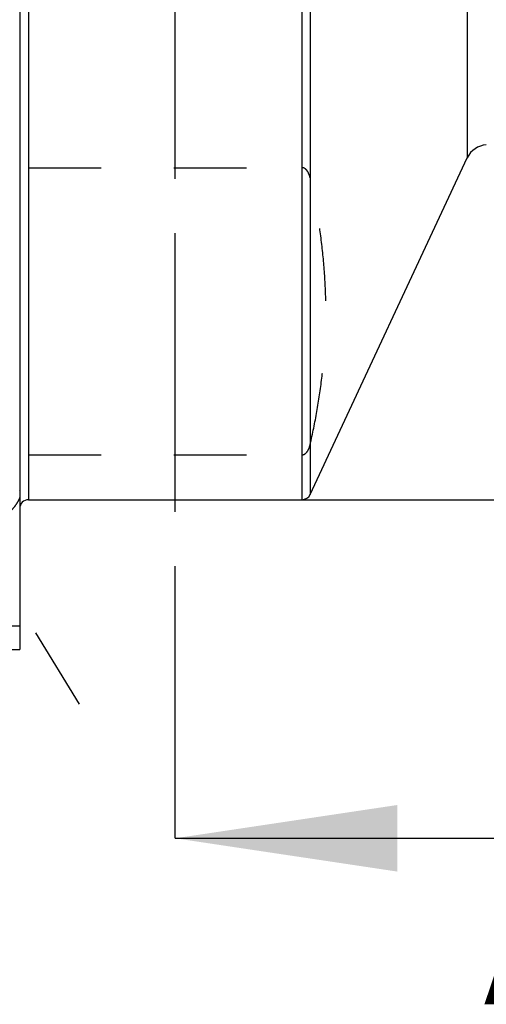
# Model space of a CAD drawing. Units: millimetres. Extents: x 0 to 594, y 0 to 420.
# Drawn here: x 357 to 378, y 191 to 236 of the extents above; entities that cross this region are included whole.
import ezdxf

# ---------------------------------------------------------------- set-up
doc = ezdxf.new("R2010")
doc.units = ezdxf.units.MM
doc.header["$LTSCALE"] = 32.67
doc.linetypes.add('CENTER', pattern=[0.6, 0.375, -0.075, 0.075, -0.075])
doc.linetypes.add('HIDDEN', pattern=[0.2, 0.1, -0.1])
doc.layers.get('0').update_dxf_attribs({"linetype": 'CONTINUOUS'})
for name, color, linetype in [('606553831-000_AXIS', 7, 'CONTINUOUS'), ('606553831-000_CL', 7, 'CONTINUOUS'), ('606553831-000_HL', 7, 'CONTINUOUS'), ('606578046-000-01-ED1_HATCH', 7, 'CONTINUOUS')]:
    doc.layers.add(name, color=color, linetype=linetype)
doc.styles.get("Standard").update_dxf_attribs({"font": 'TXT.SHX', "width": 0.7})
doc.styles.add('TEXTSTYLE_3', font='gdt', dxfattribs={"width": 0.7})
doc.dimstyles.new('DIMSTYLE_3', dxfattribs={"dimtxt": 3.5, "dimasz": 3.5, "dimexe": 0.18, "dimexo": 0.0625, "dimgap": 0.09, "dimtad": 1, "dimdec": 6, "dimdsep": 46, "dimtxsty": 'STANDARD', "dimblk": '_FILLED', "dimblk1": '_FILLED', "dimblk2": '_FILLED', "dimcen": 0.09, "dimclrt": 2, "dimadec": 0, "dimazin": 0, "dimtp": 0.05, "dimtm": 0.05, "dimtfac": 1, "dimtdec": 6, "dimtofl": 0, "dimtmove": 0, "dimatfit": 3, "dimldrblk": '_FILLED', "dimfxl": 1, "dimtolj": 1, "dimarcsym": 0})
doc.dimstyles.new('DIMSTYLE_4', dxfattribs={"dimtxt": 3.5, "dimasz": 3.5, "dimexe": 0.18, "dimexo": 0.0625, "dimgap": 0.09, "dimtad": 1, "dimdec": 3, "dimdsep": 46, "dimtxsty": 'STANDARD', "dimblk": '_FILLED', "dimblk1": '_FILLED', "dimblk2": '_FILLED', "dimcen": 0.09, "dimclrt": 2, "dimadec": 0, "dimazin": 0, "dimtp": 0.15, "dimtm": 0.15, "dimtfac": 1, "dimtdec": 3, "dimtofl": 0, "dimtmove": 0, "dimatfit": 3, "dimldrblk": '_FILLED', "dimfxl": 1, "dimtolj": 1, "dimarcsym": 0})

# ---------------------------------------------------------------- blocks, each defined once
blk = doc.blocks.new('_FILLED')
at = {"color": 0, "linetype": 'BYBLOCK'}
blk.add_solid([(0, 0), (-1, 0.125), (-1, -0.125)], dxfattribs=at)
blk = doc.blocks.new('*D4')
at = {"color": 3, "linetype": 'CONTINUOUS'}
for p, q in [((249.121, 240.205), (249.121, 246.205)), ((249.121, 246.205), (249.121, 238.955)), ((416.987, 240.205), (247.621, 240.205)), ((249.121, 225.631), (249.121, 238.955)), ((416.824, 237.705), (247.621, 237.705)), ((249.121, 237.705), (249.121, 225.631))]:
    blk.add_line(p, q, dxfattribs=at)
at = {"color": 3, "linetype": 'CONTINUOUS', "xscale": 3.5, "yscale": 3.5, "zscale": 3.5}
for p, rotation in [((249.121, 240.205), 270), ((249.121, 237.705), 90)]:
    blk.add_blockref('_FILLED', p, dxfattribs=dict(at, rotation=rotation))
at = {"color": 2, "linetype": 'CONTINUOUS', "insert": (244.746, 235.881), "char_height": 3.5, "width": 10.25, "attachment_point": 3, "rotation": 90, "line_spacing_factor": 0.9}
blk.add_mtext('M2.5', dxfattribs=at)
blk = doc.blocks.new('*D13')
at = {"color": 3, "linetype": 'CONTINUOUS'}
for p, q in [((369.231, 263.705), (506.021, 263.705)), ((504.521, 263.705), (504.521, 238.955)), ((504.521, 214.205), (504.521, 238.955)), ((369.231, 214.205), (506.021, 214.205))]:
    blk.add_line(p, q, dxfattribs=at)
at = {"color": 3, "linetype": 'CONTINUOUS', "xscale": 3.5, "yscale": 3.5, "zscale": 3.5}
for p, rotation in [((504.521, 263.705), 90), ((504.521, 214.205), 270)]:
    blk.add_blockref('_FILLED', p, dxfattribs=dict(at, rotation=rotation))
at = {"color": 2, "linetype": 'CONTINUOUS', "insert": (500.146, 238.955), "char_height": 3.5, "width": 14.66667, "attachment_point": 2, "rotation": 90, "line_spacing_factor": 0.9, "style": 'TEXTSTYLE_3'}
blk.add_mtext('{\\Fgdt;n}\\FTXT.SHX;49.5', dxfattribs=at)
blk = doc.blocks.new('HATCHING_BL5', base_point=(372.608, 253.975))
at = {"layer": '606578046-000-01-ED1_HATCH', "color": 9, "linetype": 'CENTER'}
blk.add_line((363.521, 213.955), (363.521, 293.955), dxfattribs=at)
at = {"layer": '606578046-000-01-ED1_HATCH', "color": 7, "linetype": 'CENTER'}
blk.add_line((363.521, 198.955), (363.521, 213.955), dxfattribs=at)
at = {"layer": '606578046-000-01-ED1_HATCH', "color": 7, "linetype": 'CONTINUOUS'}
blk.add_line((363.521, 198.955), (379.924, 198.955), dxfattribs=at)
blk.add_solid([(363.521, 198.955), (373.521, 200.455), (373.521, 197.455)], dxfattribs=at)
at = {"layer": '606578046-000-01-ED1_HATCH', "color": 7, "linetype": 'CONTINUOUS', "insert": (377.409, 196.478), "char_height": 5, "width": 4.28571, "attachment_point": 1, "line_spacing_factor": 0.9}
blk.add_mtext('A', dxfattribs=at)

msp = doc.modelspace()

# ---------------------------------------------------------------- linework, layer by layer
at = {"layer": '606553831-000_AXIS', "color": 3, "linetype": 'CENTER'}
for p, q in [((363.5214885, 230.7074447), (363.5214885, 257.6572533)), ((336.7073248, 241.6036999), (359.2004844, 204.9939377))]:
    msp.add_line(p, q, dxfattribs=at)
at = {"layer": '606553831-000_CL', "color": 7, "linetype": 'CONTINUOUS'}
for p, q in [((356.5214885, 270.4545762), (356.5214885, 207.4545767)), ((369.5937807, 214.4355292), (376.6675167, 229.6052051)), ((356.9214885, 214.2045765), (369.2312575, 214.2045765)), ((351.1524522, 207.4545765), (356.5214885, 207.4545765))]:
    msp.add_line(p, q, dxfattribs=at)
at = {"layer": '606553831-000_CL', "color": 9, "linetype": 'CONTINUOUS'}
for p, q in [((356.9214885, 263.7045765), (356.9214885, 214.2045765)), ((369.2312575, 214.2045765), (369.2312575, 263.7045765)), ((369.5937807, 263.4736238), (369.5937807, 214.4355292)), ((376.6675167, 248.3039478), (376.6675167, 229.6052051))]:
    msp.add_line(p, q, dxfattribs=at)
at = {"layer": '606553831-000_CL', "color": 7, "linetype": 'CONTINUOUS'}
for centre, radius, start, end in [((377.5738245, 229.1825868), 1, 93, 155), ((356.9214885, 213.8045765), 0.4, 90, 180), ((369.2312575, 214.6045765), 0.4, 270, 335)]:
    msp.add_arc(centre, radius, start, end, dxfattribs=at)
at = {"layer": '606553831-000_HL', "color": 6, "linetype": 'HIDDEN'}
for p, q in [((356.9214885, 229.1549622), (369.2312575, 229.1549622)), ((356.9214885, 216.2272788), (369.2312575, 216.2272788)), ((356.5145679, 214.6187165), (356.5214885, 214.6066948)), ((356.5219048, 214.6067773), (356.5145746, 214.6187079))]:
    msp.add_line(p, q, dxfattribs=at)
for points, knots in [([(369.5937807, 228.698769), (369.583253, 228.74484), (369.5635508, 228.813636), (369.5272831, 228.9024182), (369.4933361, 228.9680777), (369.4507387, 229.0315336), (369.3960378, 229.0908567), (369.3367066, 229.1311902), (369.2793509, 229.1511904), (369.2474719, 229.1549622), (369.2312575, 229.1549622)], [0, 0, 0, 0, 0.2273226809, 0.343007331, 0.4609013738, 0.5822878891, 0.7095627203, 0.8472247999, 0.9220057835, 1, 1, 1, 1]), ([(369.5937807, 216.683472), (369.7069312, 217.1786405), (369.9093979, 218.1722718), (370.133669, 219.6738251), (370.271204, 221.180983), (370.31757, 222.6911205), (370.271204, 224.201258), (370.133669, 225.7084159), (369.9093979, 227.2099692), (369.7069312, 228.2036005), (369.5937807, 228.698769)], [0, 0, 0, 0, 0.1256967654, 0.2508222156, 0.3755242433, 0.5, 0.6244757568, 0.7491777844, 0.8743032346, 1, 1, 1, 1]), ([(369.2312575, 216.2272788), (369.247472, 216.2272788), (369.2793512, 216.2310506), (369.3367069, 216.2510509), (369.396038, 216.2913845), (369.4507388, 216.3507076), (369.4933362, 216.4141634), (369.5272831, 216.4798229), (369.5635509, 216.5686051), (369.583253, 216.637401), (369.5937807, 216.683472)], [0, 0, 0, 0, 0.077994493, 0.1527760037, 0.2904377938, 0.417712397, 0.5390989151, 0.6569929096, 0.7726774665, 1, 1, 1, 1]), ([(356.5214885, 214.3014206), (356.5094665, 214.2660296), (356.4784737, 214.1924325), (356.4174012, 214.0811307), (356.3393833, 213.9630038), (356.2080128, 213.790426), (356.0040779, 213.5653906), (355.7684028, 213.3442232), (355.5552448, 213.1628664), (355.3198131, 212.9748273), (355.0053458, 212.745452), (354.6079313, 212.4864638), (354.1975458, 212.2480277), (353.786646, 212.0373534), (353.3876601, 211.860721), (353.0126697, 211.7233819), (352.7185129, 211.6416914), (352.5039823, 211.6012306), (352.3623284, 211.5840836), (352.2343203, 211.5789655), (352.1208048, 211.5859391), (352.022465, 211.6050426), (351.9398383, 211.6364566), (351.8736621, 211.6805097), (351.8409514, 211.7190837), (351.828402, 211.7395091)], [0, 0, 0, 0, 0.0197053395, 0.0419803665, 0.0668510941, 0.094267794, 0.1562591913, 0.2266796511, 0.2645211718, 0.3037861072, 0.385507662, 0.469611196, 0.5537604585, 0.6356174239, 0.712934262, 0.7836493882, 0.8459963813, 0.8736072621, 0.8986785568, 0.9211557174, 0.9410576682, 0.9585073479, 0.9737792581, 0.9873616361, 1, 1, 1, 1]), ([(353.3951454, 209.1894848), (353.4133781, 209.1598069), (353.460901, 209.1014074), (353.5531863, 209.024233), (353.6690866, 208.9523471), (353.8071288, 208.8859662), (353.9656798, 208.8252113), (354.1428989, 208.7702173), (354.3368363, 208.7210288), (354.6221588, 208.6617277), (355.0068733, 208.6037883), (355.4934077, 208.5570613), (356.0022325, 208.5306569), (356.3474165, 208.5260352), (356.5214885, 208.5268903)], [0, 0, 0, 0, 0.0319494572, 0.0683870003, 0.1099209115, 0.1567256532, 0.2086915541, 0.2655284432, 0.3268351933, 0.3921467922, 0.5327721979, 0.6834308324, 0.8403276038, 1, 1, 1, 1])]:
    msp.add_open_spline(points, degree=3, knots=knots, dxfattribs=at)

# ---------------------------------------------------------------- block references
msp.add_blockref('HATCHING_BL5', (372.6080402, 253.9750493))

# ---------------------------------------------------------------- dimensions: what is measured, and where the dimension line sits
at = {"color": 3, "linetype": 'CONTINUOUS'}
for base, p1, p2, angle, text, dimstyle, picture, middle in [((504.5214885, 263.7045765), (369.2312575, 214.2045765), (369.2312575, 263.7045765), 90, '%%c<>', 'DIMSTYLE_4', '*D13', (503.5394251, 235.6765887)), ((249.1214885, 237.7045765), (416.9874549, 240.2045765), (416.8238381, 237.7045765), 270, 'M<>:FID_10174', 'DIMSTYLE_3', '*D4', (248.7928658, 225.7743262))]:
    dim = msp.add_linear_dim(base=base, p1=p1, p2=p2, angle=angle, text=text, dimstyle=dimstyle, dxfattribs=at)
    dim.commit()
    dim.dimension.update_dxf_attribs({"geometry": picture, "text_midpoint": middle, "dimtype": 160})

doc.saveas('drawing.dxf')
